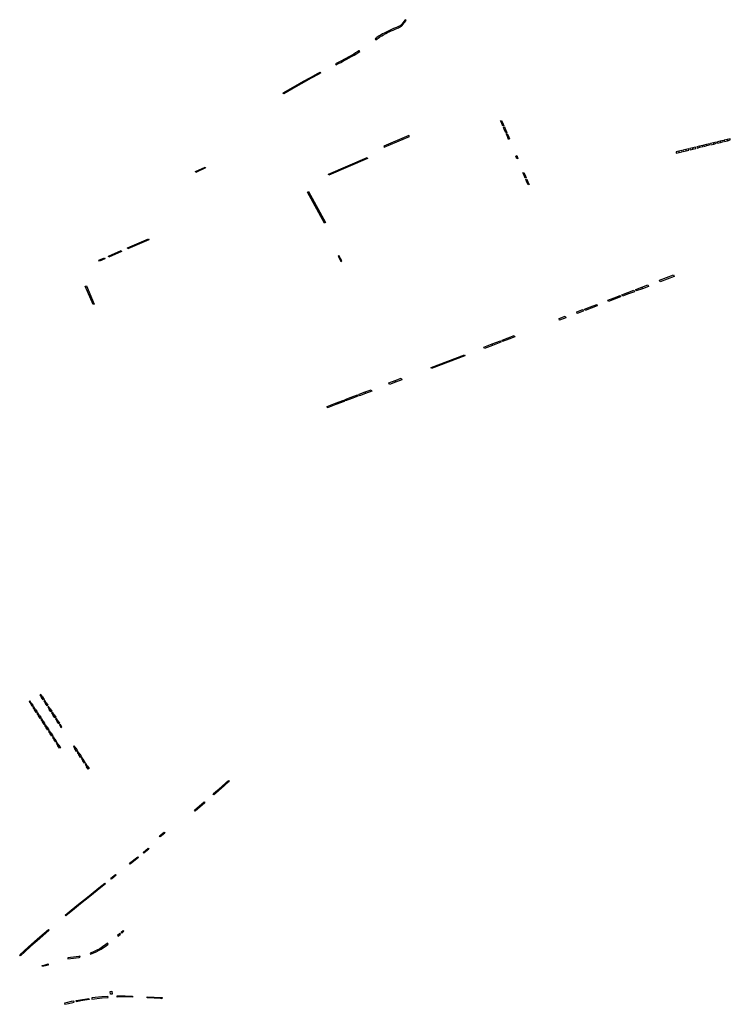
# Model space of a CAD drawing. Extents: x 2583006 to 2589297, y 1219069 to 1223761.
# Drawn here: x 2588100 to 2589297, y 1222104 to 1223761 of the extents above; entities that cross this region are included whole.
import ezdxf

# ---------------------------------------------------------------- set-up
doc = ezdxf.new("R2010")
doc.units = 0
doc.header["$MEASUREMENT"] = 0
doc.layers.add('oeffentliche_parkfelder', color=10, linetype='Continuous')

msp = doc.modelspace()

# ---------------------------------------------------------------- linework, layer by layer
at = {"layer": 'oeffentliche_parkfelder'}
for points in [[(2588698.19, 1223728.98), (2588699.29, 1223727.5), (2588705.65, 1223732), (2588709.4, 1223734.36), (2588712.27, 1223736.08), (2588716.27, 1223738.26), (2588719.15, 1223739.69), (2588722.07, 1223741.06), (2588725.46, 1223742.56), (2588728.73, 1223743.95), (2588732.18, 1223745.43), (2588734.64, 1223746.48), (2588737.72, 1223747.8), (2588739.61, 1223748.63), (2588740.95, 1223749.34), (2588741.57, 1223749.67), (2588742.51, 1223750.42), (2588743.62, 1223751.31), (2588745.25, 1223753.22), (2588747.14, 1223755.81), (2588750.36, 1223760.25), (2588748.87, 1223761.34), (2588746.64, 1223758.28), (2588745.01, 1223756.04), (2588743.62, 1223754.16), (2588743.03, 1223753.46), (2588742.5, 1223752.84), (2588741.54, 1223752.01), (2588740.55, 1223751.22), (2588738.78, 1223750.28), (2588734.45, 1223748.41), (2588729.51, 1223746.3), (2588722.57, 1223743.33), (2588716.69, 1223740.57), (2588713.35, 1223738.77), (2588710.98, 1223737.49), (2588708.41, 1223735.92), (2588705.83, 1223734.33), (2588705.2, 1223733.94), (2588701.32, 1223731.24), (2588699.87, 1223730.23)], [(2588631.72, 1223686.92), (2588632.58, 1223685.29), (2588636.62, 1223687.44), (2588640.62, 1223689.56), (2588644.95, 1223691.86), (2588649.45, 1223694.26), (2588654.44, 1223696.91), (2588658.83, 1223699.31), (2588663.09, 1223701.77), (2588667.67, 1223704.6), (2588670.87, 1223706.7), (2588672.79, 1223707.98), (2588671.72, 1223709.5), (2588671.04, 1223709.01), (2588667.64, 1223706.79), (2588665.56, 1223705.43), (2588662.32, 1223703.46), (2588659.99, 1223702.05), (2588656.29, 1223700.02), (2588654.27, 1223698.91), (2588647.64, 1223695.39), (2588640.79, 1223691.75), (2588634.93, 1223688.63)], [(2588543.65, 1223638.19), (2588564.05, 1223649.84), (2588577.91, 1223657.76), (2588589.58, 1223664.31), (2588601.31, 1223670.76), (2588606, 1223673.27), (2588606.95, 1223671.67), (2588602.19, 1223669.13), (2588590.48, 1223662.69), (2588578.82, 1223656.15), (2588564.97, 1223648.24), (2588544.56, 1223636.58)], [(2588909.63, 1223591.21), (2588911.33, 1223591.94), (2588913.3, 1223587.34), (2588911.6, 1223586.61)], [(2588911.6, 1223586.61), (2588913.3, 1223587.34), (2588915.27, 1223582.75), (2588913.57, 1223582.02)], [(2588914.37, 1223580.16), (2588916.07, 1223580.89), (2588918.04, 1223576.29), (2588916.34, 1223575.56)], [(2588712.87, 1223548.45), (2588713.66, 1223546.84), (2588756, 1223565), (2588755.27, 1223566.7)], [(2588916.34, 1223575.56), (2588918.04, 1223576.29), (2588920.01, 1223571.7), (2588918.31, 1223570.97)], [(2588919.09, 1223569.15), (2588920.79, 1223569.88), (2588922.77, 1223565.28), (2588921.07, 1223564.55)], [(2588921.07, 1223564.55), (2588922.77, 1223565.28), (2588924.74, 1223560.69), (2588923.04, 1223559.96)], [(2589239.97, 1223547.27), (2589240.43, 1223545.38), (2589245.29, 1223546.55), (2589244.83, 1223548.45)], [(2589244.83, 1223548.45), (2589245.29, 1223546.55), (2589250.15, 1223547.73), (2589249.69, 1223549.63)], [(2589251.47, 1223550.04), (2589251.93, 1223548.15), (2589256.79, 1223549.33), (2589256.33, 1223551.22)], [(2589256.33, 1223551.22), (2589256.79, 1223549.33), (2589261.65, 1223550.5), (2589261.19, 1223552.4)], [(2589263.14, 1223552.82), (2589263.6, 1223550.92), (2589268.46, 1223552.1), (2589268, 1223553.99)], [(2589268, 1223553.99), (2589268.46, 1223552.1), (2589273.32, 1223553.27), (2589272.86, 1223555.17)], [(2589274.7, 1223555.64), (2589275.16, 1223553.75), (2589280.01, 1223554.92), (2589279.56, 1223556.82)], [(2589279.56, 1223556.82), (2589280.01, 1223554.92), (2589284.87, 1223556.1), (2589284.42, 1223557.99)], [(2589286.32, 1223558.41), (2589286.78, 1223556.52), (2589291.64, 1223557.69), (2589291.18, 1223559.59)], [(2589291.18, 1223559.59), (2589291.64, 1223557.69), (2589296.5, 1223558.87), (2589296.04, 1223560.76)], [(2588935.12, 1223531.84), (2588936.82, 1223532.57), (2588938.79, 1223527.97), (2588937.09, 1223527.24)], [(2589205.06, 1223538.74), (2589205.52, 1223536.85), (2589210.38, 1223538.03), (2589209.92, 1223539.92)], [(2589209.92, 1223539.92), (2589210.38, 1223538.03), (2589215.24, 1223539.2), (2589214.78, 1223541.1)], [(2589216.69, 1223541.57), (2589217.15, 1223539.68), (2589222.01, 1223540.85), (2589221.55, 1223542.75)], [(2589221.55, 1223542.75), (2589222.01, 1223540.85), (2589226.87, 1223542.03), (2589226.41, 1223543.92)], [(2589228.29, 1223544.37), (2589228.75, 1223542.48), (2589233.61, 1223543.65), (2589233.15, 1223545.55)], [(2589233.15, 1223545.55), (2589233.61, 1223543.65), (2589238.47, 1223544.83), (2589238.01, 1223546.73)], [(2588620.48, 1223499.9), (2588619.75, 1223501.6), (2588684.92, 1223529.68), (2588685.65, 1223527.98)], [(2588396.44, 1223504.35), (2588395.67, 1223506.04), (2588412.34, 1223513.23), (2588412.95, 1223511.88)], [(2588947.3, 1223503.56), (2588949, 1223504.29), (2588950.97, 1223499.7), (2588949.27, 1223498.97)], [(2588949.27, 1223498.97), (2588950.97, 1223499.7), (2588952.94, 1223495.1), (2588951.24, 1223494.37)], [(2588952.08, 1223492.47), (2588953.78, 1223493.2), (2588955.75, 1223488.6), (2588954.05, 1223487.87)], [(2588954.05, 1223487.87), (2588955.75, 1223488.6), (2588957.72, 1223484.01), (2588956.02, 1223483.28)], [(2588614.97, 1223419.81), (2588613.35, 1223418.91), (2588584.45, 1223471.17), (2588586.08, 1223472.07)], [(2588282.17, 1223375.69), (2588281.44, 1223377.39), (2588316.54, 1223392.59), (2588317.28, 1223390.9)], [(2588250.04, 1223361.85), (2588249.31, 1223363.55), (2588270.43, 1223372.65), (2588271.16, 1223370.95)], [(2588234, 1223354.94), (2588233.27, 1223356.64), (2588242.43, 1223360.58), (2588243.16, 1223358.89)], [(2588640.67, 1223354.66), (2588642.29, 1223355.56), (2588637.49, 1223364.22), (2588635.87, 1223363.33)], [(2589178.29, 1223319.94), (2589177.23, 1223322.74), (2589201.08, 1223331.77), (2589202.14, 1223328.96)], [(2588210.35, 1223312.84), (2588212.05, 1223313.57), (2588225.38, 1223282.48), (2588223.68, 1223281.75)], [(2589114.66, 1223295.85), (2589113.78, 1223298.19), (2589124.04, 1223302.07), (2589124.92, 1223299.73)], [(2589124.92, 1223299.73), (2589124.04, 1223302.07), (2589134.3, 1223305.95), (2589135.19, 1223303.61)], [(2589138.16, 1223304.74), (2589137.27, 1223307.08), (2589147.53, 1223310.96), (2589148.42, 1223308.62)], [(2589148.42, 1223308.62), (2589147.53, 1223310.96), (2589157.8, 1223314.84), (2589158.68, 1223312.51)], [(2589091.25, 1223287), (2589090.37, 1223289.34), (2589100.63, 1223293.22), (2589101.52, 1223290.88)], [(2589101.52, 1223290.88), (2589100.63, 1223293.22), (2589110.89, 1223297.1), (2589111.78, 1223294.76)], [(2589038.71, 1223267.13), (2589037.82, 1223269.47), (2589048.08, 1223273.35), (2589048.97, 1223271.01)], [(2589051.85, 1223272.1), (2589050.97, 1223274.44), (2589061.23, 1223278.32), (2589062.11, 1223275.98)], [(2589062.11, 1223275.98), (2589061.23, 1223278.32), (2589071.49, 1223282.2), (2589072.37, 1223279.86)], [(2589008.98, 1223255.89), (2589008.1, 1223258.23), (2589018.36, 1223262.11), (2589019.24, 1223259.77)], [(2588896.25, 1223213.27), (2588895.36, 1223215.6), (2588909.31, 1223220.9), (2588910.2, 1223218.56)], [(2588913.09, 1223219.63), (2588912.21, 1223221.97), (2588922.49, 1223225.86), (2588923.38, 1223223.52)], [(2588923.38, 1223223.52), (2588922.49, 1223225.86), (2588932.78, 1223229.76), (2588933.67, 1223227.42)], [(2588882.3, 1223207.97), (2588881.41, 1223210.3), (2588895.36, 1223215.6), (2588896.25, 1223213.27)], [(2588793.19, 1223174.38), (2588792.54, 1223176.11), (2588848.82, 1223197.32), (2588849.47, 1223195.59)], [(2588722.55, 1223147.65), (2588721.67, 1223149.99), (2588731.96, 1223153.88), (2588732.84, 1223151.54)], [(2588732.84, 1223151.54), (2588731.96, 1223153.88), (2588742.24, 1223157.77), (2588743.13, 1223155.44)], [(2588672.09, 1223128.55), (2588671.21, 1223130.88), (2588681.49, 1223134.78), (2588682.38, 1223132.44)], [(2588682.38, 1223132.44), (2588681.49, 1223134.78), (2588691.78, 1223138.67), (2588692.67, 1223136.33)], [(2588632.35, 1223113.52), (2588631.46, 1223115.85), (2588645.41, 1223121.15), (2588646.3, 1223118.82)], [(2588648.71, 1223119.69), (2588647.82, 1223122.03), (2588658.11, 1223125.93), (2588659, 1223123.59)], [(2588659, 1223123.59), (2588658.11, 1223125.93), (2588668.4, 1223129.82), (2588669.28, 1223127.48)], [(2588618.4, 1223108.22), (2588617.51, 1223110.55), (2588631.46, 1223115.85), (2588632.35, 1223113.52)], [(2588133.81, 1222624.84), (2588136.55, 1222620.66), (2588138.1, 1222621.67), (2588135.36, 1222625.86)], [(2588140.84, 1222617.49), (2588139.29, 1222616.48), (2588136.55, 1222620.66), (2588138.1, 1222621.67)], [(2588115.6, 1222613.88), (2588118.34, 1222609.7), (2588119.89, 1222610.71), (2588117.15, 1222614.9)], [(2588122.63, 1222606.53), (2588121.08, 1222605.52), (2588118.34, 1222609.7), (2588119.89, 1222610.71)], [(2588122.15, 1222603.84), (2588124.89, 1222599.65), (2588126.43, 1222600.67), (2588123.7, 1222604.85)], [(2588140.34, 1222614.82), (2588143.07, 1222610.64), (2588144.62, 1222611.65), (2588141.88, 1222615.83)], [(2588147.36, 1222607.47), (2588145.81, 1222606.45), (2588143.07, 1222610.64), (2588144.62, 1222611.65)], [(2588146.94, 1222604.69), (2588149.68, 1222600.51), (2588151.23, 1222601.52), (2588148.49, 1222605.71)], [(2588129.17, 1222596.48), (2588127.63, 1222595.47), (2588124.89, 1222599.65), (2588126.43, 1222600.67)], [(2588128.79, 1222593.68), (2588131.53, 1222589.5), (2588133.08, 1222590.51), (2588130.34, 1222594.7)], [(2588135.81, 1222586.33), (2588134.27, 1222585.32), (2588131.53, 1222589.5), (2588133.08, 1222590.51)], [(2588153.97, 1222597.34), (2588152.42, 1222596.33), (2588149.68, 1222600.51), (2588151.23, 1222601.52)], [(2588153.46, 1222594.69), (2588156.2, 1222590.51), (2588157.75, 1222591.52), (2588155.01, 1222595.71)], [(2588160.49, 1222587.34), (2588158.94, 1222586.33), (2588156.2, 1222590.51), (2588157.75, 1222591.52)], [(2588135.29, 1222583.69), (2588138.03, 1222579.51), (2588139.58, 1222580.52), (2588136.84, 1222584.71)], [(2588142.31, 1222576.34), (2588140.77, 1222575.33), (2588138.03, 1222579.51), (2588139.58, 1222580.52)], [(2588141.8, 1222573.75), (2588144.54, 1222569.57), (2588146.09, 1222570.58), (2588143.35, 1222574.76)], [(2588148.82, 1222566.4), (2588147.28, 1222565.38), (2588144.54, 1222569.57), (2588146.09, 1222570.58)], [(2588159.99, 1222584.66), (2588162.73, 1222580.48), (2588164.28, 1222581.49), (2588161.54, 1222585.67)], [(2588167.02, 1222577.31), (2588165.47, 1222576.29), (2588162.73, 1222580.48), (2588164.28, 1222581.49)], [(2588166.6, 1222574.53), (2588169.33, 1222570.35), (2588170.88, 1222571.36), (2588168.14, 1222575.55)], [(2588148.38, 1222563.64), (2588151.12, 1222559.46), (2588152.67, 1222560.47), (2588149.93, 1222564.66)], [(2588155.41, 1222556.29), (2588153.86, 1222555.28), (2588151.12, 1222559.46), (2588152.67, 1222560.47)], [(2588154.95, 1222553.56), (2588157.69, 1222549.38), (2588159.24, 1222550.39), (2588156.5, 1222554.58)], [(2588161.98, 1222546.21), (2588160.43, 1222545.2), (2588157.69, 1222549.38), (2588159.24, 1222550.39)], [(2588161.52, 1222543.51), (2588164.25, 1222539.33), (2588165.8, 1222540.34), (2588163.06, 1222544.53)], [(2588168.54, 1222536.16), (2588166.99, 1222535.15), (2588164.25, 1222539.33), (2588165.8, 1222540.34)], [(2588190.2, 1222538.32), (2588192.94, 1222534.13), (2588194.48, 1222535.15), (2588191.75, 1222539.33)], [(2588197.22, 1222530.96), (2588195.67, 1222529.95), (2588192.94, 1222534.13), (2588194.48, 1222535.15)], [(2588196.77, 1222528.27), (2588199.5, 1222524.08), (2588201.05, 1222525.09), (2588198.31, 1222529.28)], [(2588203.79, 1222520.91), (2588202.24, 1222519.9), (2588199.5, 1222524.08), (2588201.05, 1222525.09)], [(2588203.29, 1222518.28), (2588206.02, 1222514.09), (2588207.57, 1222515.11), (2588204.83, 1222519.29)], [(2588210.31, 1222510.92), (2588208.76, 1222509.91), (2588206.02, 1222514.09), (2588207.57, 1222515.11)], [(2588209.84, 1222508.26), (2588212.58, 1222504.08), (2588214.13, 1222505.09), (2588211.39, 1222509.28)], [(2588216.87, 1222500.91), (2588215.32, 1222499.9), (2588212.58, 1222504.08), (2588214.13, 1222505.09)], [(2588426.8, 1222456.89), (2588425.58, 1222458.29), (2588430.01, 1222462.16), (2588434.9, 1222466.44), (2588440.88, 1222471.67), (2588446.69, 1222476.74), (2588451.34, 1222480.81), (2588452.55, 1222479.41), (2588447.71, 1222475.18), (2588444, 1222471.93), (2588439.51, 1222468), (2588434.42, 1222463.56), (2588429.87, 1222459.58)], [(2588395.56, 1222429.58), (2588394.35, 1222430.98), (2588410.3, 1222444.92), (2588411.52, 1222443.53)], [(2588343.34, 1222393.91), (2588344.5, 1222392.46), (2588336.54, 1222386.09), (2588335.38, 1222387.54)], [(2588308.64, 1222358.4), (2588307.48, 1222359.84), (2588316.34, 1222366.94), (2588317.49, 1222365.49)], [(2588285.86, 1222340.16), (2588284.7, 1222341.61), (2588298.53, 1222352.67), (2588299.68, 1222351.23)], [(2588254.54, 1222315.13), (2588253.38, 1222316.57), (2588261.19, 1222322.82), (2588262.35, 1222321.37)], [(2588177.65, 1222252.91), (2588176.46, 1222254.34), (2588186.57, 1222262.7), (2588198.69, 1222272.65), (2588208.71, 1222280.81), (2588219.99, 1222289.88), (2588233.09, 1222300.35), (2588242.95, 1222308.24), (2588244.11, 1222306.79), (2588233.54, 1222298.35), (2588220.83, 1222288.18), (2588210.19, 1222279.63), (2588198.74, 1222270.31), (2588188.79, 1222262.13)], [(2588101.05, 1222185.95), (2588099.8, 1222187.33), (2588114.32, 1222200.38), (2588129.97, 1222214.28), (2588141.13, 1222224.05), (2588148.44, 1222230.39), (2588149.65, 1222229), (2588138.83, 1222219.59), (2588129.03, 1222210.97), (2588118.77, 1222201.86), (2588108.5, 1222192.69)], [(2588264.25, 1222220.26), (2588265.42, 1222218.82), (2588269.37, 1222222.05), (2588268.2, 1222223.48)], [(2588270.6, 1222225.45), (2588272.07, 1222226.65), (2588273.07, 1222227.62), (2588273.9, 1222228.65), (2588275.4, 1222227.57), (2588274.6, 1222226.56), (2588273.5, 1222225.45), (2588272.43, 1222224.55), (2588271.77, 1222224.01)], [(2588218.52, 1222190.15), (2588219.18, 1222188.42), (2588224.8, 1222190.67), (2588228.76, 1222192.71), (2588233.52, 1222195.17), (2588236.92, 1222197.12), (2588240.72, 1222199.71), (2588245.35, 1222202.87), (2588248.88, 1222205.74), (2588247.73, 1222207.19), (2588244.82, 1222204.74), (2588239.15, 1222200.87), (2588234.8, 1222197.91), (2588228.61, 1222194.72), (2588223.96, 1222192.32), (2588219.98, 1222190.71)], [(2588138.37, 1222167.81), (2588137.92, 1222169.61), (2588142.71, 1222170.91), (2588147.59, 1222172.16), (2588148.04, 1222170.36), (2588143.12, 1222169.1)], [(2588180.63, 1222182.38), (2588180.86, 1222180.54), (2588199.72, 1222182.91), (2588201.62, 1222183.35), (2588201.2, 1222185.15), (2588199.4, 1222184.73)], [(2588252.22, 1222126.07), (2588254.9, 1222126.38), (2588255.51, 1222121.42), (2588252.83, 1222121.11)], [(2588175.26, 1222106.07), (2588175.69, 1222104.27), (2588182, 1222105.8), (2588186.82, 1222106.98), (2588191.46, 1222107.92), (2588191.09, 1222109.74), (2588186.42, 1222108.78), (2588180.11, 1222107.25)], [(2588194.89, 1222110.51), (2588202.45, 1222112.06), (2588216.37, 1222114.28), (2588216.66, 1222112.46), (2588202.78, 1222110.23), (2588195.26, 1222108.7)], [(2588221.06, 1222114.93), (2588221.28, 1222113.09), (2588238.57, 1222115.09), (2588248.55, 1222115.68), (2588248.43, 1222117.57), (2588238.41, 1222116.93)], [(2588263.69, 1222118.29), (2588277.38, 1222118.47), (2588289.88, 1222118.06), (2588289.82, 1222116.21), (2588277.36, 1222116.62), (2588263.72, 1222116.44)], [(2588314.47, 1222116.91), (2588337.84, 1222115.71), (2588339.48, 1222115.49), (2588339.23, 1222113.66), (2588337.66, 1222113.87), (2588314.37, 1222115.07)]]:
    msp.add_lwpolyline(points, close=True, dxfattribs=at)

doc.saveas('drawing.dxf')
